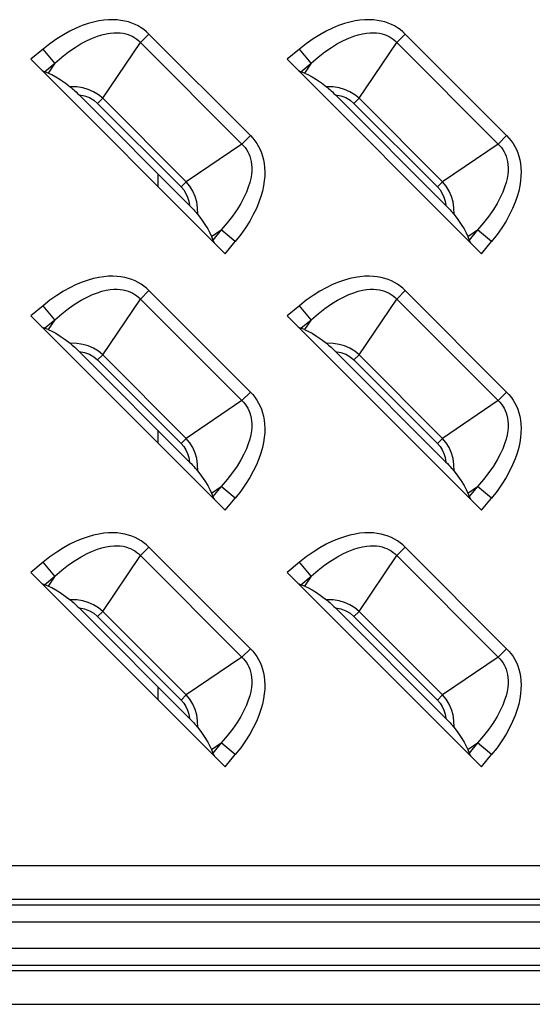
# Model space of a CAD drawing. Units: millimetres. Extents: x 0 to 4756, y 0 to 1682.
# Drawn here: x 3454 to 3480, y 566 to 617 of the extents above; entities that cross this region are included whole.
import ezdxf

# ---------------------------------------------------------------- set-up
doc = ezdxf.new("R2010")
doc.units = ezdxf.units.MM
doc.header["$LTSCALE"] = 261.57428
doc.layers.add('3_ALL_AXES', color=7, linetype='CONTINUOUS')
doc.layers.add('7_ALL_FEATURES', color=7, linetype='CONTINUOUS')

msp = doc.modelspace()

# ---------------------------------------------------------------- linework, layer by layer
at = {"layer": '3_ALL_AXES', "color": 7, "linetype": 'Continuous'}
for p, q in [((3531, 573.595), (3336, 573.595)), ((3531, 571.863), (3336, 571.863)), ((3531, 571.575), (3336, 571.575)), ((3531, 570.708), (3336, 570.708)), ((3336, 569.363), (3531, 569.363)), ((3336, 568.497), (3531, 568.497)), ((3336, 568.208), (3531, 568.208)), ((3336, 566.476), (3531, 566.476))]:
    msp.add_line(p, q, dxfattribs=at)
at = {"layer": '7_ALL_FEATURES', "color": 7, "linetype": 'Continuous'}
for p, q in [((3458.209, 617.115), (3457.955, 617.076)), ((3458.451, 617.135), (3458.209, 617.115)), ((3458.679, 617.14), (3458.451, 617.135)), ((3458.896, 617.131), (3458.679, 617.14)), ((3459.101, 617.107), (3458.896, 617.131)), ((3459.296, 617.072), (3459.101, 617.107)), ((3471.409, 617.115), (3471.155, 617.076)), ((3471.651, 617.135), (3471.409, 617.115)), ((3471.879, 617.14), (3471.651, 617.135)), ((3472.096, 617.131), (3471.879, 617.14)), ((3472.301, 617.107), (3472.096, 617.131)), ((3472.496, 617.072), (3472.301, 617.107)), ((3456.797, 616.707), (3456.474, 616.551)), ((3457.107, 616.835), (3456.797, 616.707)), ((3457.404, 616.938), (3457.107, 616.835)), ((3457.686, 617.018), (3457.404, 616.938)), ((3457.955, 617.076), (3457.686, 617.018)), ((3459.481, 617.024), (3459.296, 617.072)), ((3459.656, 616.966), (3459.481, 617.024)), ((3459.823, 616.897), (3459.656, 616.966)), ((3459.982, 616.817), (3459.823, 616.897)), ((3460.133, 616.728), (3459.982, 616.817)), ((3460.276, 616.628), (3460.133, 616.728)), ((3460.412, 616.518), (3460.276, 616.628)), ((3469.997, 616.707), (3469.674, 616.551)), ((3470.307, 616.835), (3469.997, 616.707)), ((3470.604, 616.938), (3470.307, 616.835)), ((3470.886, 617.018), (3470.604, 616.938)), ((3471.155, 617.076), (3470.886, 617.018)), ((3472.681, 617.024), (3472.496, 617.072)), ((3472.856, 616.966), (3472.681, 617.024)), ((3473.023, 616.897), (3472.856, 616.966)), ((3473.182, 616.817), (3473.023, 616.897)), ((3473.333, 616.728), (3473.182, 616.817)), ((3473.476, 616.628), (3473.333, 616.728)), ((3473.612, 616.518), (3473.476, 616.628)), ((3455.795, 616.15), (3455.444, 615.902)), ((3456.139, 616.366), (3455.795, 616.15)), ((3456.474, 616.551), (3456.139, 616.366)), ((3457.351, 616.067), (3457.628, 616.193)), ((3457.628, 616.193), (3457.884, 616.291)), ((3457.884, 616.291), (3458.12, 616.364)), ((3458.12, 616.364), (3458.339, 616.416)), ((3458.339, 616.416), (3458.541, 616.45)), ((3458.541, 616.45), (3458.727, 616.467)), ((3458.727, 616.467), (3458.9, 616.47)), ((3458.9, 616.47), (3459.06, 616.461)), ((3459.06, 616.461), (3459.209, 616.442)), ((3459.209, 616.442), (3459.347, 616.412)), ((3459.347, 616.412), (3459.476, 616.373)), ((3459.476, 616.373), (3459.598, 616.325)), ((3459.598, 616.325), (3459.712, 616.27)), ((3459.712, 616.27), (3459.819, 616.205)), ((3459.819, 616.205), (3459.921, 616.133)), ((3459.921, 616.133), (3460.016, 616.052)), ((3460.541, 616.398), (3460.105, 615.963)), ((3460.541, 616.398), (3460.412, 616.518)), ((3465.762, 611.176), (3460.541, 616.398)), ((3468.995, 616.15), (3468.644, 615.902)), ((3469.339, 616.366), (3468.995, 616.15)), ((3469.674, 616.551), (3469.339, 616.366)), ((3470.551, 616.067), (3470.828, 616.193)), ((3470.828, 616.193), (3471.084, 616.291)), ((3471.084, 616.291), (3471.32, 616.364)), ((3471.32, 616.364), (3471.539, 616.416)), ((3471.539, 616.416), (3471.741, 616.45)), ((3471.741, 616.45), (3471.927, 616.467)), ((3471.927, 616.467), (3472.1, 616.47)), ((3472.1, 616.47), (3472.26, 616.461)), ((3472.26, 616.461), (3472.409, 616.442)), ((3472.409, 616.442), (3472.547, 616.412)), ((3472.547, 616.412), (3472.676, 616.373)), ((3472.676, 616.373), (3472.798, 616.325)), ((3472.798, 616.325), (3472.912, 616.27)), ((3472.912, 616.27), (3473.019, 616.205)), ((3473.019, 616.205), (3473.121, 616.133)), ((3473.121, 616.133), (3473.216, 616.052)), ((3473.741, 616.398), (3473.305, 615.963)), ((3473.741, 616.398), (3473.612, 616.518)), ((3478.962, 611.176), (3473.741, 616.398)), ((3455.088, 615.622), (3454.462, 615.103)), ((3455.444, 615.902), (3455.088, 615.622)), ((3455.689, 614.899), (3455.088, 615.622)), ((3456.403, 615.485), (3456.737, 615.716)), ((3456.737, 615.716), (3457.054, 615.909)), ((3457.054, 615.909), (3457.351, 616.067)), ((3458.158, 613.094), (3460.105, 615.963)), ((3460.016, 616.052), (3465.416, 610.652)), ((3468.288, 615.622), (3467.662, 615.103)), ((3468.644, 615.902), (3468.288, 615.622)), ((3468.889, 614.899), (3468.288, 615.622)), ((3469.603, 615.485), (3469.937, 615.716)), ((3469.937, 615.716), (3470.254, 615.909)), ((3470.254, 615.909), (3470.551, 616.067)), ((3471.358, 613.094), (3473.305, 615.963)), ((3473.216, 616.052), (3478.616, 610.652)), ((3454.462, 615.103), (3464.467, 605.098)), ((3455.689, 614.899), (3456.052, 615.213)), ((3456.052, 615.213), (3456.403, 615.485)), ((3467.662, 615.103), (3477.667, 605.098)), ((3468.889, 614.899), (3469.252, 615.213)), ((3469.252, 615.213), (3469.603, 615.485)), ((3455.165, 614.464), (3455.689, 614.899)), ((3455.689, 614.899), (3455.348, 614.397)), ((3468.365, 614.464), (3468.889, 614.899)), ((3468.889, 614.899), (3468.548, 614.397)), ((3455.03, 614.534), (3455.081, 614.504)), ((3455.081, 614.504), (3455.126, 614.481)), ((3455.126, 614.481), (3455.165, 614.464)), ((3455.348, 614.397), (3455.165, 614.464)), ((3455.348, 614.397), (3455.531, 614.317)), ((3455.531, 614.317), (3455.738, 614.205)), ((3455.738, 614.205), (3455.969, 614.059)), ((3455.969, 614.059), (3456.221, 613.884)), ((3468.23, 614.534), (3468.281, 614.504)), ((3468.281, 614.504), (3468.326, 614.481)), ((3468.326, 614.481), (3468.365, 614.464)), ((3468.548, 614.397), (3468.365, 614.464)), ((3468.548, 614.397), (3468.731, 614.317)), ((3468.731, 614.317), (3468.938, 614.205)), ((3468.938, 614.205), (3469.169, 614.059)), ((3469.169, 614.059), (3469.421, 613.884)), ((3456.221, 613.884), (3456.48, 613.689)), ((3456.821, 613.682), (3456.48, 613.689)), ((3456.48, 613.689), (3456.532, 613.648)), ((3456.532, 613.648), (3456.588, 613.6)), ((3456.588, 613.6), (3456.65, 613.547)), ((3456.65, 613.547), (3456.716, 613.488)), ((3457.129, 613.635), (3456.821, 613.682)), ((3457.41, 613.555), (3457.129, 613.635)), ((3457.689, 613.432), (3457.41, 613.555)), ((3469.421, 613.884), (3469.68, 613.689)), ((3470.021, 613.682), (3469.68, 613.689)), ((3469.68, 613.689), (3469.732, 613.648)), ((3469.732, 613.648), (3469.788, 613.6)), ((3469.788, 613.6), (3469.85, 613.547)), ((3469.85, 613.547), (3469.916, 613.488)), ((3470.329, 613.635), (3470.021, 613.682)), ((3470.61, 613.555), (3470.329, 613.635)), ((3470.889, 613.432), (3470.61, 613.555)), ((3456.716, 613.488), (3456.787, 613.422)), ((3456.787, 613.422), (3456.862, 613.35)), ((3456.862, 613.35), (3456.944, 613.269)), ((3456.944, 613.269), (3457.225, 613.219)), ((3462.633, 607.58), (3456.944, 613.269)), ((3457.225, 613.219), (3457.472, 613.129)), ((3457.472, 613.129), (3457.699, 612.999)), ((3457.935, 613.279), (3457.689, 613.432)), ((3458.158, 613.094), (3457.897, 612.833)), ((3458.158, 613.094), (3457.935, 613.279)), ((3458.158, 613.094), (3462.458, 608.794)), ((3469.916, 613.488), (3469.987, 613.422)), ((3469.987, 613.422), (3470.062, 613.35)), ((3470.062, 613.35), (3470.144, 613.269)), ((3470.144, 613.269), (3470.425, 613.219)), ((3475.833, 607.58), (3470.144, 613.269)), ((3470.425, 613.219), (3470.672, 613.129)), ((3470.672, 613.129), (3470.899, 612.999)), ((3471.135, 613.279), (3470.889, 613.432)), ((3471.358, 613.094), (3471.097, 612.833)), ((3471.358, 613.094), (3471.135, 613.279)), ((3471.358, 613.094), (3475.658, 608.794)), ((3457.699, 612.999), (3457.897, 612.833)), ((3457.897, 612.833), (3462.197, 608.532)), ((3470.899, 612.999), (3471.097, 612.833)), ((3471.097, 612.833), (3475.397, 608.532)), ((3465.327, 610.741), (3465.762, 611.176)), ((3465.762, 611.176), (3465.882, 611.049)), ((3465.882, 611.049), (3465.992, 610.913)), ((3478.527, 610.741), (3478.962, 611.176)), ((3478.962, 611.176), (3479.082, 611.049)), ((3479.082, 611.049), (3479.192, 610.913)), ((3465.327, 610.741), (3462.458, 608.794)), ((3465.416, 610.652), (3465.497, 610.557)), ((3465.497, 610.557), (3465.569, 610.456)), ((3465.992, 610.913), (3466.092, 610.769)), ((3466.092, 610.769), (3466.182, 610.617)), ((3466.182, 610.617), (3466.261, 610.459)), ((3478.527, 610.741), (3475.658, 608.794)), ((3478.616, 610.652), (3478.697, 610.557)), ((3478.697, 610.557), (3478.769, 610.456)), ((3479.192, 610.913), (3479.292, 610.769)), ((3479.292, 610.769), (3479.382, 610.617)), ((3479.382, 610.617), (3479.461, 610.459)), ((3465.569, 610.456), (3465.633, 610.348)), ((3465.633, 610.348), (3465.689, 610.234)), ((3465.689, 610.234), (3465.737, 610.113)), ((3465.737, 610.113), (3465.776, 609.984)), ((3466.261, 610.459), (3466.33, 610.292)), ((3466.33, 610.292), (3466.388, 610.117)), ((3466.388, 610.117), (3466.436, 609.932)), ((3478.769, 610.456), (3478.833, 610.348)), ((3478.833, 610.348), (3478.889, 610.234)), ((3478.889, 610.234), (3478.937, 610.113)), ((3478.937, 610.113), (3478.976, 609.984)), ((3479.461, 610.459), (3479.53, 610.292)), ((3479.53, 610.292), (3479.588, 610.117)), ((3479.588, 610.117), (3479.636, 609.932)), ((3465.776, 609.984), (3465.806, 609.845)), ((3465.806, 609.845), (3465.826, 609.696)), ((3465.826, 609.696), (3465.835, 609.537)), ((3465.835, 609.537), (3465.831, 609.364)), ((3466.436, 609.932), (3466.472, 609.737)), ((3466.472, 609.737), (3466.495, 609.531)), ((3466.495, 609.531), (3466.505, 609.314)), ((3478.976, 609.984), (3479.006, 609.845)), ((3479.006, 609.845), (3479.026, 609.696)), ((3479.026, 609.696), (3479.035, 609.537)), ((3479.035, 609.537), (3479.031, 609.364)), ((3479.636, 609.932), (3479.672, 609.737)), ((3479.672, 609.737), (3479.695, 609.531)), ((3479.695, 609.531), (3479.705, 609.314)), ((3461, 609.213), (3461, 608.565)), ((3465.814, 609.177), (3465.781, 608.976)), ((3465.831, 609.364), (3465.814, 609.177)), ((3466.5, 609.086), (3466.479, 608.844)), ((3466.505, 609.314), (3466.5, 609.086)), ((3479.014, 609.177), (3478.981, 608.976)), ((3479.031, 609.364), (3479.014, 609.177)), ((3479.7, 609.086), (3479.679, 608.844)), ((3479.705, 609.314), (3479.7, 609.086)), ((3462.458, 608.794), (3462.197, 608.532)), ((3462.197, 608.532), (3462.331, 608.379)), ((3462.642, 608.573), (3462.458, 608.794)), ((3462.798, 608.321), (3462.642, 608.573)), ((3465.656, 608.52), (3465.558, 608.264)), ((3465.729, 608.757), (3465.656, 608.52)), ((3465.781, 608.976), (3465.729, 608.757)), ((3466.44, 608.589), (3466.382, 608.321)), ((3466.479, 608.844), (3466.44, 608.589)), ((3475.658, 608.794), (3475.397, 608.532)), ((3475.397, 608.532), (3475.531, 608.379)), ((3475.842, 608.573), (3475.658, 608.794)), ((3475.998, 608.321), (3475.842, 608.573)), ((3478.856, 608.52), (3478.758, 608.264)), ((3478.929, 608.757), (3478.856, 608.52)), ((3478.981, 608.976), (3478.929, 608.757)), ((3479.64, 608.589), (3479.582, 608.321)), ((3479.679, 608.844), (3479.64, 608.589)), ((3462.331, 608.379), (3462.445, 608.204)), ((3462.445, 608.204), (3462.533, 608.013)), ((3462.533, 608.013), (3462.596, 607.809)), ((3462.921, 608.039), (3462.798, 608.321)), ((3462.999, 607.764), (3462.921, 608.039)), ((3465.432, 607.988), (3465.274, 607.691)), ((3465.558, 608.264), (3465.432, 607.988)), ((3466.302, 608.039), (3466.2, 607.743)), ((3466.382, 608.321), (3466.302, 608.039)), ((3475.531, 608.379), (3475.645, 608.204)), ((3475.645, 608.204), (3475.733, 608.013)), ((3475.733, 608.013), (3475.796, 607.809)), ((3476.121, 608.039), (3475.998, 608.321)), ((3476.199, 607.764), (3476.121, 608.039)), ((3478.632, 607.988), (3478.474, 607.691)), ((3478.758, 608.264), (3478.632, 607.988)), ((3479.502, 608.039), (3479.4, 607.743)), ((3479.582, 608.321), (3479.502, 608.039)), ((3462.596, 607.809), (3462.633, 607.58)), ((3462.633, 607.58), (3462.714, 607.498)), ((3462.714, 607.498), (3462.786, 607.422)), ((3463.046, 607.458), (3462.999, 607.764)), ((3465.274, 607.691), (3465.081, 607.375)), ((3466.2, 607.743), (3466.071, 607.433)), ((3475.796, 607.809), (3475.833, 607.58)), ((3475.833, 607.58), (3475.914, 607.498)), ((3475.914, 607.498), (3475.986, 607.422)), ((3476.246, 607.458), (3476.199, 607.764)), ((3478.474, 607.691), (3478.281, 607.375)), ((3479.4, 607.743), (3479.271, 607.433)), ((3462.786, 607.422), (3462.852, 607.352)), ((3462.852, 607.352), (3462.911, 607.286)), ((3462.911, 607.286), (3462.965, 607.224)), ((3462.965, 607.224), (3463.012, 607.168)), ((3463.012, 607.168), (3463.053, 607.116)), ((3463.053, 607.116), (3463.046, 607.458)), ((3463.053, 607.116), (3463.248, 606.857)), ((3464.85, 607.039), (3464.577, 606.688)), ((3465.081, 607.375), (3464.85, 607.039)), ((3465.915, 607.11), (3465.73, 606.776)), ((3466.071, 607.433), (3465.915, 607.11)), ((3475.986, 607.422), (3476.052, 607.352)), ((3476.052, 607.352), (3476.111, 607.286)), ((3476.111, 607.286), (3476.165, 607.224)), ((3476.165, 607.224), (3476.212, 607.168)), ((3476.212, 607.168), (3476.253, 607.116)), ((3476.253, 607.116), (3476.246, 607.458)), ((3476.253, 607.116), (3476.448, 606.857)), ((3478.05, 607.039), (3477.777, 606.688)), ((3478.281, 607.375), (3478.05, 607.039)), ((3479.115, 607.11), (3478.93, 606.776)), ((3479.271, 607.433), (3479.115, 607.11)), ((3463.248, 606.857), (3463.424, 606.605)), ((3463.424, 606.605), (3463.569, 606.373)), ((3464.577, 606.688), (3464.263, 606.325)), ((3465.73, 606.776), (3465.514, 606.432)), ((3476.448, 606.857), (3476.624, 606.605)), ((3476.624, 606.605), (3476.769, 606.373)), ((3477.777, 606.688), (3477.463, 606.325)), ((3478.93, 606.776), (3478.714, 606.432)), ((3463.569, 606.373), (3463.682, 606.166)), ((3463.682, 606.166), (3463.761, 605.984)), ((3463.761, 605.984), (3464.263, 606.325)), ((3463.761, 605.984), (3463.828, 605.801)), ((3464.263, 606.325), (3463.828, 605.801)), ((3464.986, 605.724), (3464.263, 606.325)), ((3465.267, 606.081), (3464.986, 605.724)), ((3465.514, 606.432), (3465.267, 606.081)), ((3476.769, 606.373), (3476.882, 606.166)), ((3476.882, 606.166), (3476.961, 605.984)), ((3476.961, 605.984), (3477.463, 606.325)), ((3476.961, 605.984), (3477.028, 605.801)), ((3477.463, 606.325), (3477.028, 605.801)), ((3478.186, 605.724), (3477.463, 606.325)), ((3478.467, 606.081), (3478.186, 605.724)), ((3478.714, 606.432), (3478.467, 606.081)), ((3463.828, 605.801), (3463.845, 605.762)), ((3463.845, 605.762), (3463.869, 605.717)), ((3463.869, 605.717), (3463.899, 605.666)), ((3464.467, 605.098), (3464.986, 605.724)), ((3477.028, 605.801), (3477.045, 605.762)), ((3477.045, 605.762), (3477.069, 605.717)), ((3477.069, 605.717), (3477.099, 605.666)), ((3477.667, 605.098), (3478.186, 605.724)), ((3458.209, 603.915), (3457.955, 603.876)), ((3458.451, 603.935), (3458.209, 603.915)), ((3458.679, 603.94), (3458.451, 603.935)), ((3458.896, 603.931), (3458.679, 603.94)), ((3459.101, 603.907), (3458.896, 603.931)), ((3471.409, 603.915), (3471.155, 603.876)), ((3471.651, 603.935), (3471.409, 603.915)), ((3471.879, 603.94), (3471.651, 603.935)), ((3472.096, 603.931), (3471.879, 603.94)), ((3472.301, 603.907), (3472.096, 603.931)), ((3456.797, 603.507), (3456.474, 603.351)), ((3457.107, 603.635), (3456.797, 603.507)), ((3457.404, 603.738), (3457.107, 603.635)), ((3457.686, 603.818), (3457.404, 603.738)), ((3457.955, 603.876), (3457.686, 603.818)), ((3459.296, 603.872), (3459.101, 603.907)), ((3459.481, 603.824), (3459.296, 603.872)), ((3459.656, 603.766), (3459.481, 603.824)), ((3459.823, 603.697), (3459.656, 603.766)), ((3459.982, 603.617), (3459.823, 603.697)), ((3460.133, 603.528), (3459.982, 603.617)), ((3460.276, 603.428), (3460.133, 603.528)), ((3460.412, 603.318), (3460.276, 603.428)), ((3469.997, 603.507), (3469.674, 603.351)), ((3470.307, 603.635), (3469.997, 603.507)), ((3470.604, 603.738), (3470.307, 603.635)), ((3470.886, 603.818), (3470.604, 603.738)), ((3471.155, 603.876), (3470.886, 603.818)), ((3472.496, 603.872), (3472.301, 603.907)), ((3472.681, 603.824), (3472.496, 603.872)), ((3472.856, 603.766), (3472.681, 603.824)), ((3473.023, 603.697), (3472.856, 603.766)), ((3473.182, 603.617), (3473.023, 603.697)), ((3473.333, 603.528), (3473.182, 603.617)), ((3473.476, 603.428), (3473.333, 603.528)), ((3473.612, 603.318), (3473.476, 603.428)), ((3455.795, 602.95), (3455.444, 602.702)), ((3456.139, 603.166), (3455.795, 602.95)), ((3456.474, 603.351), (3456.139, 603.166)), ((3457.351, 602.867), (3457.628, 602.993)), ((3457.628, 602.993), (3457.884, 603.091)), ((3457.884, 603.091), (3458.12, 603.164)), ((3458.12, 603.164), (3458.339, 603.216)), ((3458.339, 603.216), (3458.541, 603.25)), ((3458.541, 603.25), (3458.727, 603.267)), ((3458.727, 603.267), (3458.9, 603.27)), ((3458.9, 603.27), (3459.06, 603.261)), ((3459.06, 603.261), (3459.209, 603.242)), ((3459.209, 603.242), (3459.347, 603.212)), ((3459.347, 603.212), (3459.476, 603.173)), ((3459.476, 603.173), (3459.598, 603.125)), ((3459.598, 603.125), (3459.712, 603.07)), ((3459.712, 603.07), (3459.819, 603.005)), ((3459.819, 603.005), (3459.921, 602.933)), ((3459.921, 602.933), (3460.016, 602.852)), ((3460.541, 603.198), (3460.105, 602.763)), ((3460.541, 603.198), (3460.412, 603.318)), ((3465.762, 597.976), (3460.541, 603.198)), ((3468.995, 602.95), (3468.644, 602.702)), ((3469.339, 603.166), (3468.995, 602.95)), ((3469.674, 603.351), (3469.339, 603.166)), ((3470.551, 602.867), (3470.828, 602.993)), ((3470.828, 602.993), (3471.084, 603.091)), ((3471.084, 603.091), (3471.32, 603.164)), ((3471.32, 603.164), (3471.539, 603.216)), ((3471.539, 603.216), (3471.741, 603.25)), ((3471.741, 603.25), (3471.927, 603.267)), ((3471.927, 603.267), (3472.1, 603.27)), ((3472.1, 603.27), (3472.26, 603.261)), ((3472.26, 603.261), (3472.409, 603.242)), ((3472.409, 603.242), (3472.547, 603.212)), ((3472.547, 603.212), (3472.676, 603.173)), ((3472.676, 603.173), (3472.798, 603.125)), ((3472.798, 603.125), (3472.912, 603.07)), ((3472.912, 603.07), (3473.019, 603.005)), ((3473.019, 603.005), (3473.121, 602.933)), ((3473.121, 602.933), (3473.216, 602.852)), ((3473.741, 603.198), (3473.305, 602.763)), ((3473.741, 603.198), (3473.612, 603.318)), ((3478.962, 597.976), (3473.741, 603.198)), ((3455.088, 602.422), (3454.462, 601.903)), ((3455.444, 602.702), (3455.088, 602.422)), ((3455.689, 601.699), (3455.088, 602.422)), ((3456.403, 602.285), (3456.737, 602.516)), ((3456.737, 602.516), (3457.054, 602.709)), ((3457.054, 602.709), (3457.351, 602.867)), ((3458.158, 599.894), (3460.105, 602.763)), ((3460.016, 602.852), (3465.416, 597.452)), ((3468.288, 602.422), (3467.662, 601.903)), ((3468.644, 602.702), (3468.288, 602.422)), ((3468.889, 601.699), (3468.288, 602.422)), ((3469.603, 602.285), (3469.937, 602.516)), ((3469.937, 602.516), (3470.254, 602.709)), ((3470.254, 602.709), (3470.551, 602.867)), ((3471.358, 599.894), (3473.305, 602.763)), ((3473.216, 602.852), (3478.616, 597.452)), ((3454.462, 601.903), (3464.467, 591.898)), ((3455.689, 601.699), (3456.052, 602.013)), ((3456.052, 602.013), (3456.403, 602.285)), ((3467.662, 601.903), (3477.667, 591.898)), ((3468.889, 601.699), (3469.252, 602.013)), ((3469.252, 602.013), (3469.603, 602.285)), ((3455.165, 601.264), (3455.689, 601.699)), ((3455.689, 601.699), (3455.348, 601.197)), ((3468.365, 601.264), (3468.889, 601.699)), ((3468.889, 601.699), (3468.548, 601.197)), ((3455.03, 601.334), (3455.081, 601.304)), ((3455.081, 601.304), (3455.126, 601.281)), ((3455.126, 601.281), (3455.165, 601.264)), ((3455.348, 601.197), (3455.165, 601.264)), ((3455.348, 601.197), (3455.531, 601.117)), ((3455.531, 601.117), (3455.738, 601.005)), ((3455.738, 601.005), (3455.969, 600.859)), ((3468.23, 601.334), (3468.281, 601.304)), ((3468.281, 601.304), (3468.326, 601.281)), ((3468.326, 601.281), (3468.365, 601.264)), ((3468.548, 601.197), (3468.365, 601.264)), ((3468.548, 601.197), (3468.731, 601.117)), ((3468.731, 601.117), (3468.938, 601.005)), ((3468.938, 601.005), (3469.169, 600.859)), ((3455.969, 600.859), (3456.221, 600.684)), ((3456.221, 600.684), (3456.48, 600.489)), ((3456.821, 600.482), (3456.48, 600.489)), ((3456.48, 600.489), (3456.532, 600.448)), ((3456.532, 600.448), (3456.588, 600.4)), ((3456.588, 600.4), (3456.65, 600.347)), ((3457.129, 600.435), (3456.821, 600.482)), ((3457.41, 600.355), (3457.129, 600.435)), ((3469.169, 600.859), (3469.421, 600.684)), ((3469.421, 600.684), (3469.68, 600.489)), ((3470.021, 600.482), (3469.68, 600.489)), ((3469.68, 600.489), (3469.732, 600.448)), ((3469.732, 600.448), (3469.788, 600.4)), ((3469.788, 600.4), (3469.85, 600.347)), ((3470.329, 600.435), (3470.021, 600.482)), ((3470.61, 600.355), (3470.329, 600.435)), ((3456.65, 600.347), (3456.716, 600.288)), ((3456.716, 600.288), (3456.787, 600.222)), ((3456.787, 600.222), (3456.862, 600.15)), ((3456.862, 600.15), (3456.944, 600.069)), ((3456.944, 600.069), (3457.225, 600.019)), ((3462.633, 594.38), (3456.944, 600.069)), ((3457.225, 600.019), (3457.472, 599.929)), ((3457.689, 600.232), (3457.41, 600.355)), ((3457.472, 599.929), (3457.699, 599.799)), ((3457.935, 600.079), (3457.689, 600.232)), ((3458.158, 599.894), (3457.897, 599.633)), ((3458.158, 599.894), (3457.935, 600.079)), ((3458.158, 599.894), (3462.458, 595.594)), ((3469.85, 600.347), (3469.916, 600.288)), ((3469.916, 600.288), (3469.987, 600.222)), ((3469.987, 600.222), (3470.062, 600.15)), ((3470.062, 600.15), (3470.144, 600.069)), ((3470.144, 600.069), (3470.425, 600.019)), ((3475.833, 594.38), (3470.144, 600.069)), ((3470.425, 600.019), (3470.672, 599.929)), ((3470.889, 600.232), (3470.61, 600.355)), ((3470.672, 599.929), (3470.899, 599.799)), ((3471.135, 600.079), (3470.889, 600.232)), ((3471.358, 599.894), (3471.097, 599.633)), ((3471.358, 599.894), (3471.135, 600.079)), ((3471.358, 599.894), (3475.658, 595.594)), ((3457.699, 599.799), (3457.897, 599.633)), ((3457.897, 599.633), (3462.197, 595.332)), ((3470.899, 599.799), (3471.097, 599.633)), ((3471.097, 599.633), (3475.397, 595.332)), ((3465.327, 597.541), (3465.762, 597.976)), ((3465.762, 597.976), (3465.882, 597.849)), ((3465.882, 597.849), (3465.992, 597.713)), ((3478.527, 597.541), (3478.962, 597.976)), ((3478.962, 597.976), (3479.082, 597.849)), ((3479.082, 597.849), (3479.192, 597.713)), ((3465.327, 597.541), (3462.458, 595.594)), ((3465.416, 597.452), (3465.497, 597.357)), ((3465.497, 597.357), (3465.569, 597.256)), ((3465.992, 597.713), (3466.092, 597.569)), ((3466.092, 597.569), (3466.182, 597.417)), ((3466.182, 597.417), (3466.261, 597.259)), ((3478.527, 597.541), (3475.658, 595.594)), ((3478.616, 597.452), (3478.697, 597.357)), ((3478.697, 597.357), (3478.769, 597.256)), ((3479.192, 597.713), (3479.292, 597.569)), ((3479.292, 597.569), (3479.382, 597.417)), ((3479.382, 597.417), (3479.461, 597.259)), ((3465.569, 597.256), (3465.633, 597.148)), ((3465.633, 597.148), (3465.689, 597.034)), ((3465.689, 597.034), (3465.737, 596.913)), ((3465.737, 596.913), (3465.776, 596.784)), ((3466.261, 597.259), (3466.33, 597.092)), ((3466.33, 597.092), (3466.388, 596.917)), ((3466.388, 596.917), (3466.436, 596.732)), ((3478.769, 597.256), (3478.833, 597.148)), ((3478.833, 597.148), (3478.889, 597.034)), ((3478.889, 597.034), (3478.937, 596.913)), ((3478.937, 596.913), (3478.976, 596.784)), ((3479.461, 597.259), (3479.53, 597.092)), ((3479.53, 597.092), (3479.588, 596.917)), ((3479.588, 596.917), (3479.636, 596.732)), ((3465.776, 596.784), (3465.806, 596.645)), ((3465.806, 596.645), (3465.826, 596.496)), ((3465.826, 596.496), (3465.835, 596.337)), ((3465.835, 596.337), (3465.831, 596.164)), ((3466.436, 596.732), (3466.472, 596.537)), ((3466.472, 596.537), (3466.495, 596.331)), ((3466.495, 596.331), (3466.505, 596.114)), ((3478.976, 596.784), (3479.006, 596.645)), ((3479.006, 596.645), (3479.026, 596.496)), ((3479.026, 596.496), (3479.035, 596.337)), ((3479.035, 596.337), (3479.031, 596.164)), ((3479.636, 596.732), (3479.672, 596.537)), ((3479.672, 596.537), (3479.695, 596.331)), ((3479.695, 596.331), (3479.705, 596.114)), ((3461, 596.013), (3461, 595.365)), ((3465.814, 595.977), (3465.781, 595.776)), ((3465.831, 596.164), (3465.814, 595.977)), ((3466.5, 595.886), (3466.479, 595.644)), ((3466.505, 596.114), (3466.5, 595.886)), ((3479.014, 595.977), (3478.981, 595.776)), ((3479.031, 596.164), (3479.014, 595.977)), ((3479.7, 595.886), (3479.679, 595.644)), ((3479.705, 596.114), (3479.7, 595.886)), ((3462.458, 595.594), (3462.197, 595.332)), ((3462.197, 595.332), (3462.331, 595.179)), ((3462.642, 595.373), (3462.458, 595.594)), ((3462.798, 595.121), (3462.642, 595.373)), ((3465.656, 595.32), (3465.558, 595.064)), ((3465.729, 595.557), (3465.656, 595.32)), ((3465.781, 595.776), (3465.729, 595.557)), ((3466.44, 595.389), (3466.382, 595.121)), ((3466.479, 595.644), (3466.44, 595.389)), ((3475.658, 595.594), (3475.397, 595.332)), ((3475.397, 595.332), (3475.531, 595.179)), ((3475.842, 595.373), (3475.658, 595.594)), ((3475.998, 595.121), (3475.842, 595.373)), ((3478.856, 595.32), (3478.758, 595.064)), ((3478.929, 595.557), (3478.856, 595.32)), ((3478.981, 595.776), (3478.929, 595.557)), ((3479.64, 595.389), (3479.582, 595.121)), ((3479.679, 595.644), (3479.64, 595.389)), ((3462.331, 595.179), (3462.445, 595.004)), ((3462.445, 595.004), (3462.533, 594.813)), ((3462.533, 594.813), (3462.596, 594.609)), ((3462.921, 594.839), (3462.798, 595.121)), ((3462.999, 594.564), (3462.921, 594.839)), ((3465.558, 595.064), (3465.432, 594.788)), ((3466.302, 594.839), (3466.2, 594.543)), ((3466.382, 595.121), (3466.302, 594.839)), ((3475.531, 595.179), (3475.645, 595.004)), ((3475.645, 595.004), (3475.733, 594.813)), ((3475.733, 594.813), (3475.796, 594.609)), ((3476.121, 594.839), (3475.998, 595.121)), ((3476.199, 594.564), (3476.121, 594.839)), ((3478.758, 595.064), (3478.632, 594.788)), ((3479.502, 594.839), (3479.4, 594.543)), ((3479.582, 595.121), (3479.502, 594.839)), ((3462.596, 594.609), (3462.633, 594.38)), ((3462.633, 594.38), (3462.714, 594.298)), ((3462.714, 594.298), (3462.786, 594.222)), ((3463.046, 594.258), (3462.999, 594.564)), ((3465.274, 594.491), (3465.081, 594.175)), ((3465.432, 594.788), (3465.274, 594.491)), ((3466.2, 594.543), (3466.071, 594.233)), ((3475.796, 594.609), (3475.833, 594.38)), ((3475.833, 594.38), (3475.914, 594.298)), ((3475.914, 594.298), (3475.986, 594.222)), ((3476.246, 594.258), (3476.199, 594.564)), ((3478.474, 594.491), (3478.281, 594.175)), ((3478.632, 594.788), (3478.474, 594.491)), ((3479.4, 594.543), (3479.271, 594.233)), ((3462.786, 594.222), (3462.852, 594.152)), ((3462.852, 594.152), (3462.911, 594.086)), ((3462.911, 594.086), (3462.965, 594.024)), ((3462.965, 594.024), (3463.012, 593.968)), ((3463.012, 593.968), (3463.053, 593.916)), ((3463.053, 593.916), (3463.046, 594.258)), ((3463.053, 593.916), (3463.248, 593.657)), ((3464.85, 593.839), (3464.577, 593.488)), ((3465.081, 594.175), (3464.85, 593.839)), ((3465.915, 593.91), (3465.73, 593.576)), ((3466.071, 594.233), (3465.915, 593.91)), ((3475.986, 594.222), (3476.052, 594.152)), ((3476.052, 594.152), (3476.111, 594.086)), ((3476.111, 594.086), (3476.165, 594.024)), ((3476.165, 594.024), (3476.212, 593.968)), ((3476.212, 593.968), (3476.253, 593.916)), ((3476.253, 593.916), (3476.246, 594.258)), ((3476.253, 593.916), (3476.448, 593.657)), ((3478.05, 593.839), (3477.777, 593.488)), ((3478.281, 594.175), (3478.05, 593.839)), ((3479.115, 593.91), (3478.93, 593.576)), ((3479.271, 594.233), (3479.115, 593.91)), ((3463.248, 593.657), (3463.424, 593.405)), ((3463.424, 593.405), (3463.569, 593.173)), ((3464.577, 593.488), (3464.263, 593.125)), ((3465.73, 593.576), (3465.514, 593.232)), ((3476.448, 593.657), (3476.624, 593.405)), ((3476.624, 593.405), (3476.769, 593.173)), ((3477.777, 593.488), (3477.463, 593.125)), ((3478.93, 593.576), (3478.714, 593.232)), ((3463.569, 593.173), (3463.682, 592.966)), ((3463.682, 592.966), (3463.761, 592.784)), ((3463.761, 592.784), (3464.263, 593.125)), ((3463.761, 592.784), (3463.828, 592.601)), ((3464.263, 593.125), (3463.828, 592.601)), ((3464.986, 592.524), (3464.263, 593.125)), ((3465.267, 592.881), (3464.986, 592.524)), ((3465.514, 593.232), (3465.267, 592.881)), ((3476.769, 593.173), (3476.882, 592.966)), ((3476.882, 592.966), (3476.961, 592.784)), ((3476.961, 592.784), (3477.463, 593.125)), ((3476.961, 592.784), (3477.028, 592.601)), ((3477.463, 593.125), (3477.028, 592.601)), ((3478.186, 592.524), (3477.463, 593.125)), ((3478.467, 592.881), (3478.186, 592.524)), ((3478.714, 593.232), (3478.467, 592.881)), ((3463.828, 592.601), (3463.845, 592.562)), ((3463.845, 592.562), (3463.869, 592.517)), ((3463.869, 592.517), (3463.899, 592.466)), ((3464.467, 591.898), (3464.986, 592.524)), ((3477.028, 592.601), (3477.045, 592.562)), ((3477.045, 592.562), (3477.069, 592.517)), ((3477.069, 592.517), (3477.099, 592.466)), ((3477.667, 591.898), (3478.186, 592.524)), ((3456.797, 590.307), (3456.474, 590.151)), ((3457.107, 590.435), (3456.797, 590.307)), ((3457.404, 590.538), (3457.107, 590.435)), ((3457.686, 590.618), (3457.404, 590.538)), ((3457.955, 590.676), (3457.686, 590.618)), ((3458.209, 590.715), (3457.955, 590.676)), ((3458.451, 590.735), (3458.209, 590.715)), ((3458.679, 590.74), (3458.451, 590.735)), ((3458.896, 590.731), (3458.679, 590.74)), ((3459.101, 590.707), (3458.896, 590.731)), ((3459.296, 590.672), (3459.101, 590.707)), ((3459.481, 590.624), (3459.296, 590.672)), ((3459.656, 590.566), (3459.481, 590.624)), ((3459.823, 590.497), (3459.656, 590.566)), ((3459.982, 590.417), (3459.823, 590.497)), ((3460.133, 590.328), (3459.982, 590.417)), ((3460.276, 590.228), (3460.133, 590.328)), ((3469.997, 590.307), (3469.674, 590.151)), ((3470.307, 590.435), (3469.997, 590.307)), ((3470.604, 590.538), (3470.307, 590.435)), ((3470.886, 590.618), (3470.604, 590.538)), ((3471.155, 590.676), (3470.886, 590.618)), ((3471.409, 590.715), (3471.155, 590.676)), ((3471.651, 590.735), (3471.409, 590.715)), ((3471.879, 590.74), (3471.651, 590.735)), ((3472.096, 590.731), (3471.879, 590.74)), ((3472.301, 590.707), (3472.096, 590.731)), ((3472.496, 590.672), (3472.301, 590.707)), ((3472.681, 590.624), (3472.496, 590.672)), ((3472.856, 590.566), (3472.681, 590.624)), ((3473.023, 590.497), (3472.856, 590.566)), ((3473.182, 590.417), (3473.023, 590.497)), ((3473.333, 590.328), (3473.182, 590.417)), ((3473.476, 590.228), (3473.333, 590.328)), ((3455.795, 589.75), (3455.444, 589.502)), ((3456.139, 589.966), (3455.795, 589.75)), ((3456.474, 590.151), (3456.139, 589.966)), ((3457.351, 589.667), (3457.628, 589.793)), ((3457.628, 589.793), (3457.884, 589.891)), ((3457.884, 589.891), (3458.12, 589.964)), ((3458.12, 589.964), (3458.339, 590.016)), ((3458.339, 590.016), (3458.541, 590.05)), ((3458.541, 590.05), (3458.727, 590.067)), ((3458.727, 590.067), (3458.9, 590.07)), ((3458.9, 590.07), (3459.06, 590.061)), ((3459.06, 590.061), (3459.209, 590.042)), ((3459.209, 590.042), (3459.347, 590.012)), ((3459.347, 590.012), (3459.476, 589.973)), ((3459.476, 589.973), (3459.598, 589.925)), ((3459.598, 589.925), (3459.712, 589.87)), ((3459.712, 589.87), (3459.819, 589.805)), ((3459.819, 589.805), (3459.921, 589.733)), ((3459.921, 589.733), (3460.016, 589.652)), ((3460.541, 589.998), (3460.105, 589.563)), ((3460.412, 590.118), (3460.276, 590.228)), ((3460.541, 589.998), (3460.412, 590.118)), ((3465.762, 584.776), (3460.541, 589.998)), ((3468.995, 589.75), (3468.644, 589.502)), ((3469.339, 589.966), (3468.995, 589.75)), ((3469.674, 590.151), (3469.339, 589.966)), ((3470.551, 589.667), (3470.828, 589.793)), ((3470.828, 589.793), (3471.084, 589.891)), ((3471.084, 589.891), (3471.32, 589.964)), ((3471.32, 589.964), (3471.539, 590.016)), ((3471.539, 590.016), (3471.741, 590.05)), ((3471.741, 590.05), (3471.927, 590.067)), ((3471.927, 590.067), (3472.1, 590.07)), ((3472.1, 590.07), (3472.26, 590.061)), ((3472.26, 590.061), (3472.409, 590.042)), ((3472.409, 590.042), (3472.547, 590.012)), ((3472.547, 590.012), (3472.676, 589.973)), ((3472.676, 589.973), (3472.798, 589.925)), ((3472.798, 589.925), (3472.912, 589.87)), ((3472.912, 589.87), (3473.019, 589.805)), ((3473.019, 589.805), (3473.121, 589.733)), ((3473.121, 589.733), (3473.216, 589.652)), ((3473.741, 589.998), (3473.305, 589.563)), ((3473.612, 590.118), (3473.476, 590.228)), ((3473.741, 589.998), (3473.612, 590.118)), ((3478.962, 584.776), (3473.741, 589.998)), ((3455.088, 589.222), (3454.462, 588.703)), ((3455.444, 589.502), (3455.088, 589.222)), ((3455.689, 588.499), (3455.088, 589.222)), ((3456.403, 589.085), (3456.737, 589.316)), ((3456.737, 589.316), (3457.054, 589.509)), ((3457.054, 589.509), (3457.351, 589.667)), ((3458.158, 586.694), (3460.105, 589.563)), ((3460.016, 589.652), (3465.416, 584.252)), ((3468.288, 589.222), (3467.662, 588.703)), ((3468.644, 589.502), (3468.288, 589.222)), ((3468.889, 588.499), (3468.288, 589.222)), ((3469.603, 589.085), (3469.937, 589.316)), ((3469.937, 589.316), (3470.254, 589.509)), ((3470.254, 589.509), (3470.551, 589.667)), ((3471.358, 586.694), (3473.305, 589.563)), ((3473.216, 589.652), (3478.616, 584.252)), ((3455.689, 588.499), (3456.052, 588.813)), ((3456.052, 588.813), (3456.403, 589.085)), ((3468.889, 588.499), (3469.252, 588.813)), ((3469.252, 588.813), (3469.603, 589.085)), ((3454.462, 588.703), (3464.467, 578.698)), ((3455.165, 588.064), (3455.689, 588.499)), ((3455.689, 588.499), (3455.348, 587.997)), ((3467.662, 588.703), (3477.667, 578.698)), ((3468.365, 588.064), (3468.889, 588.499)), ((3468.889, 588.499), (3468.548, 587.997)), ((3455.03, 588.134), (3455.081, 588.104)), ((3455.081, 588.104), (3455.126, 588.081)), ((3455.126, 588.081), (3455.165, 588.064)), ((3455.348, 587.997), (3455.165, 588.064)), ((3455.348, 587.997), (3455.531, 587.917)), ((3455.531, 587.917), (3455.738, 587.805)), ((3455.738, 587.805), (3455.969, 587.659)), ((3468.23, 588.134), (3468.281, 588.104)), ((3468.281, 588.104), (3468.326, 588.081)), ((3468.326, 588.081), (3468.365, 588.064)), ((3468.548, 587.997), (3468.365, 588.064)), ((3468.548, 587.997), (3468.731, 587.917)), ((3468.731, 587.917), (3468.938, 587.805)), ((3468.938, 587.805), (3469.169, 587.659)), ((3455.969, 587.659), (3456.221, 587.484)), ((3456.221, 587.484), (3456.48, 587.289)), ((3456.821, 587.282), (3456.48, 587.289)), ((3456.48, 587.289), (3456.532, 587.248)), ((3456.532, 587.248), (3456.588, 587.2)), ((3456.588, 587.2), (3456.65, 587.147)), ((3457.129, 587.235), (3456.821, 587.282)), ((3457.41, 587.155), (3457.129, 587.235)), ((3469.169, 587.659), (3469.421, 587.484)), ((3469.421, 587.484), (3469.68, 587.289)), ((3470.021, 587.282), (3469.68, 587.289)), ((3469.68, 587.289), (3469.732, 587.248)), ((3469.732, 587.248), (3469.788, 587.2)), ((3469.788, 587.2), (3469.85, 587.147)), ((3470.329, 587.235), (3470.021, 587.282)), ((3470.61, 587.155), (3470.329, 587.235)), ((3456.65, 587.147), (3456.716, 587.088)), ((3456.716, 587.088), (3456.787, 587.022)), ((3456.787, 587.022), (3456.862, 586.95)), ((3456.862, 586.95), (3456.944, 586.869)), ((3456.944, 586.869), (3457.225, 586.819)), ((3462.633, 581.18), (3456.944, 586.869)), ((3457.225, 586.819), (3457.472, 586.729)), ((3457.689, 587.032), (3457.41, 587.155)), ((3457.472, 586.729), (3457.699, 586.599)), ((3457.935, 586.879), (3457.689, 587.032)), ((3458.158, 586.694), (3457.897, 586.433)), ((3458.158, 586.694), (3457.935, 586.879)), ((3458.158, 586.694), (3462.458, 582.394)), ((3469.85, 587.147), (3469.916, 587.088)), ((3469.916, 587.088), (3469.987, 587.022)), ((3469.987, 587.022), (3470.062, 586.95)), ((3470.062, 586.95), (3470.144, 586.869)), ((3470.144, 586.869), (3470.425, 586.819)), ((3475.833, 581.18), (3470.144, 586.869)), ((3470.425, 586.819), (3470.672, 586.729)), ((3470.889, 587.032), (3470.61, 587.155)), ((3470.672, 586.729), (3470.899, 586.599)), ((3471.135, 586.879), (3470.889, 587.032)), ((3471.358, 586.694), (3471.097, 586.433)), ((3471.358, 586.694), (3471.135, 586.879)), ((3471.358, 586.694), (3475.658, 582.394)), ((3457.699, 586.599), (3457.897, 586.433)), ((3457.897, 586.433), (3462.197, 582.132)), ((3470.899, 586.599), (3471.097, 586.433)), ((3471.097, 586.433), (3475.397, 582.132)), ((3465.327, 584.341), (3465.762, 584.776)), ((3465.762, 584.776), (3465.882, 584.649)), ((3478.527, 584.341), (3478.962, 584.776)), ((3478.962, 584.776), (3479.082, 584.649)), ((3465.327, 584.341), (3462.458, 582.394)), ((3465.416, 584.252), (3465.497, 584.157)), ((3465.497, 584.157), (3465.569, 584.056)), ((3465.882, 584.649), (3465.992, 584.513)), ((3465.992, 584.513), (3466.092, 584.369)), ((3466.092, 584.369), (3466.182, 584.217)), ((3466.182, 584.217), (3466.261, 584.059)), ((3478.527, 584.341), (3475.658, 582.394)), ((3478.616, 584.252), (3478.697, 584.157)), ((3478.697, 584.157), (3478.769, 584.056)), ((3479.082, 584.649), (3479.192, 584.513)), ((3479.192, 584.513), (3479.292, 584.369)), ((3479.292, 584.369), (3479.382, 584.217)), ((3479.382, 584.217), (3479.461, 584.059)), ((3465.569, 584.056), (3465.633, 583.948)), ((3465.633, 583.948), (3465.689, 583.834)), ((3465.689, 583.834), (3465.737, 583.713)), ((3465.737, 583.713), (3465.776, 583.584)), ((3466.261, 584.059), (3466.33, 583.892)), ((3466.33, 583.892), (3466.388, 583.717)), ((3466.388, 583.717), (3466.436, 583.532)), ((3478.769, 584.056), (3478.833, 583.948)), ((3478.833, 583.948), (3478.889, 583.834)), ((3478.889, 583.834), (3478.937, 583.713)), ((3478.937, 583.713), (3478.976, 583.584)), ((3479.461, 584.059), (3479.53, 583.892)), ((3479.53, 583.892), (3479.588, 583.717)), ((3479.588, 583.717), (3479.636, 583.532)), ((3465.776, 583.584), (3465.806, 583.445)), ((3465.806, 583.445), (3465.826, 583.296)), ((3465.826, 583.296), (3465.835, 583.137)), ((3466.436, 583.532), (3466.472, 583.337)), ((3466.472, 583.337), (3466.495, 583.131)), ((3478.976, 583.584), (3479.006, 583.445)), ((3479.006, 583.445), (3479.026, 583.296)), ((3479.026, 583.296), (3479.035, 583.137)), ((3479.636, 583.532), (3479.672, 583.337)), ((3479.672, 583.337), (3479.695, 583.131)), ((3461, 582.813), (3461, 582.165)), ((3465.814, 582.777), (3465.781, 582.576)), ((3465.831, 582.964), (3465.814, 582.777)), ((3465.835, 583.137), (3465.831, 582.964)), ((3466.5, 582.686), (3466.479, 582.444)), ((3466.495, 583.131), (3466.505, 582.914)), ((3466.505, 582.914), (3466.5, 582.686)), ((3479.014, 582.777), (3478.981, 582.576)), ((3479.031, 582.964), (3479.014, 582.777)), ((3479.035, 583.137), (3479.031, 582.964)), ((3479.7, 582.686), (3479.679, 582.444)), ((3479.695, 583.131), (3479.705, 582.914)), ((3479.705, 582.914), (3479.7, 582.686)), ((3462.458, 582.394), (3462.197, 582.132)), ((3462.197, 582.132), (3462.331, 581.979)), ((3462.642, 582.173), (3462.458, 582.394)), ((3462.798, 581.921), (3462.642, 582.173)), ((3465.729, 582.357), (3465.656, 582.12)), ((3465.781, 582.576), (3465.729, 582.357)), ((3466.44, 582.189), (3466.382, 581.921)), ((3466.479, 582.444), (3466.44, 582.189)), ((3475.658, 582.394), (3475.397, 582.132)), ((3475.397, 582.132), (3475.531, 581.979)), ((3475.842, 582.173), (3475.658, 582.394)), ((3475.998, 581.921), (3475.842, 582.173)), ((3478.929, 582.357), (3478.856, 582.12)), ((3478.981, 582.576), (3478.929, 582.357)), ((3479.64, 582.189), (3479.582, 581.921)), ((3479.679, 582.444), (3479.64, 582.189)), ((3462.331, 581.979), (3462.445, 581.804)), ((3462.445, 581.804), (3462.533, 581.613)), ((3462.921, 581.639), (3462.798, 581.921)), ((3462.999, 581.364), (3462.921, 581.639)), ((3465.558, 581.864), (3465.432, 581.588)), ((3465.656, 582.12), (3465.558, 581.864)), ((3466.302, 581.639), (3466.2, 581.343)), ((3466.382, 581.921), (3466.302, 581.639)), ((3475.531, 581.979), (3475.645, 581.804)), ((3475.645, 581.804), (3475.733, 581.613)), ((3476.121, 581.639), (3475.998, 581.921)), ((3476.199, 581.364), (3476.121, 581.639)), ((3478.758, 581.864), (3478.632, 581.588)), ((3478.856, 582.12), (3478.758, 581.864)), ((3479.502, 581.639), (3479.4, 581.343)), ((3479.582, 581.921), (3479.502, 581.639)), ((3462.533, 581.613), (3462.596, 581.409)), ((3462.596, 581.409), (3462.633, 581.18)), ((3462.633, 581.18), (3462.714, 581.098)), ((3463.046, 581.058), (3462.999, 581.364)), ((3465.274, 581.291), (3465.081, 580.975)), ((3465.432, 581.588), (3465.274, 581.291)), ((3466.2, 581.343), (3466.071, 581.033)), ((3475.733, 581.613), (3475.796, 581.409)), ((3475.796, 581.409), (3475.833, 581.18)), ((3475.833, 581.18), (3475.914, 581.098)), ((3476.246, 581.058), (3476.199, 581.364)), ((3478.474, 581.291), (3478.281, 580.975)), ((3478.632, 581.588), (3478.474, 581.291)), ((3479.4, 581.343), (3479.271, 581.033)), ((3462.714, 581.098), (3462.786, 581.022)), ((3462.786, 581.022), (3462.852, 580.952)), ((3462.852, 580.952), (3462.911, 580.886)), ((3462.911, 580.886), (3462.965, 580.824)), ((3462.965, 580.824), (3463.012, 580.768)), ((3463.012, 580.768), (3463.053, 580.716)), ((3463.053, 580.716), (3463.046, 581.058)), ((3463.053, 580.716), (3463.248, 580.457)), ((3464.85, 580.639), (3464.577, 580.288)), ((3465.081, 580.975), (3464.85, 580.639)), ((3465.915, 580.71), (3465.73, 580.376)), ((3466.071, 581.033), (3465.915, 580.71)), ((3475.914, 581.098), (3475.986, 581.022)), ((3475.986, 581.022), (3476.052, 580.952)), ((3476.052, 580.952), (3476.111, 580.886)), ((3476.111, 580.886), (3476.165, 580.824)), ((3476.165, 580.824), (3476.212, 580.768)), ((3476.212, 580.768), (3476.253, 580.716)), ((3476.253, 580.716), (3476.246, 581.058)), ((3476.253, 580.716), (3476.448, 580.457)), ((3478.05, 580.639), (3477.777, 580.288)), ((3478.281, 580.975), (3478.05, 580.639)), ((3479.115, 580.71), (3478.93, 580.376)), ((3479.271, 581.033), (3479.115, 580.71)), ((3463.248, 580.457), (3463.424, 580.205)), ((3463.424, 580.205), (3463.569, 579.973)), ((3464.577, 580.288), (3464.263, 579.925)), ((3465.73, 580.376), (3465.514, 580.032)), ((3476.448, 580.457), (3476.624, 580.205)), ((3476.624, 580.205), (3476.769, 579.973)), ((3477.777, 580.288), (3477.463, 579.925)), ((3478.93, 580.376), (3478.714, 580.032)), ((3463.569, 579.973), (3463.682, 579.766)), ((3463.682, 579.766), (3463.761, 579.584)), ((3463.761, 579.584), (3464.263, 579.925)), ((3464.263, 579.925), (3463.828, 579.401)), ((3464.986, 579.324), (3464.263, 579.925)), ((3465.267, 579.681), (3464.986, 579.324)), ((3465.514, 580.032), (3465.267, 579.681)), ((3476.769, 579.973), (3476.882, 579.766)), ((3476.882, 579.766), (3476.961, 579.584)), ((3476.961, 579.584), (3477.463, 579.925)), ((3477.463, 579.925), (3477.028, 579.401)), ((3478.186, 579.324), (3477.463, 579.925)), ((3478.467, 579.681), (3478.186, 579.324)), ((3478.714, 580.032), (3478.467, 579.681)), ((3463.761, 579.584), (3463.828, 579.401)), ((3463.828, 579.401), (3463.845, 579.362)), ((3463.845, 579.362), (3463.869, 579.317)), ((3463.869, 579.317), (3463.899, 579.266)), ((3464.467, 578.698), (3464.986, 579.324)), ((3476.961, 579.584), (3477.028, 579.401)), ((3477.028, 579.401), (3477.045, 579.362)), ((3477.045, 579.362), (3477.069, 579.317)), ((3477.069, 579.317), (3477.099, 579.266)), ((3477.667, 578.698), (3478.186, 579.324))]:
    msp.add_line(p, q, dxfattribs=at)

doc.saveas('drawing.dxf')
